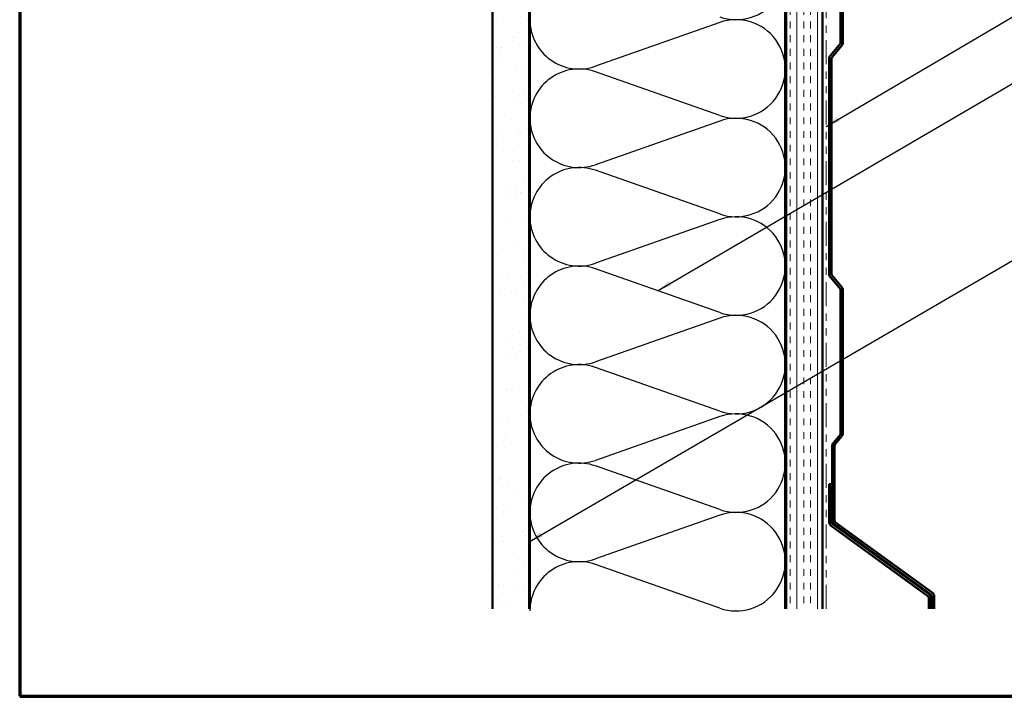
# Model space of a CAD drawing. Units: inches. Extents: x 0.6 to 33.4, y 0.6 to 21.4.
# Drawn here: x 0.6 to 14.1, y 0.6 to 9.9 of the extents above; entities that cross this region are included whole.
import ezdxf

# ---------------------------------------------------------------- set-up
doc = ezdxf.new("R2010")
doc.units = ezdxf.units.IN
doc.header["$LTSCALE"] = 2
doc.header["$MEASUREMENT"] = 0
doc.linetypes.add('DOUBLE_DASH_CHAIN', pattern=[1.2403, 0.6614, -0.0827, 0.1654, -0.0827, 0.1654, -0.0827])
doc.layers.get('0').update_dxf_attribs({"lineweight": 13})
for name, color, linetype, lineweight in [('Border (ANSI)', 7, 'Continuous', 70), ('Hatch (ANSI)', 7, 'Continuous', 18), ('Sketch Geometry (ANSI)', 7, 'Continuous', 25), ('Symbol (ANSI)', 7, 'Continuous', 25), ('Visible (ANSI)', 7, 'Continuous', 50)]:
    doc.layers.add(name, color=color, linetype=linetype, lineweight=lineweight)
doc.styles.add('Note Text (ANSI)', font='tahoma.ttf')
doc.dimstyles.new('Default (ANSI)$7', dxfattribs={"dimscale": 2, "dimtxt": 0.12, "dimasz": 0.098425, "dimexe": 0.125, "dimexo": 0.0625, "dimgap": 0.031496, "dimtad": 0, "dimtih": 1, "dimtoh": 1, "dimrnd": 1e-08, "dimzin": 4, "dimdsep": 46, "dimtxsty": 'Note Text (ANSI)', "dimcen": 0.09, "dimdle": 0.393701, "dimclrd": 256, "dimclre": 256, "dimclrt": 256, "dimadec": 0, "dimazin": 1, "dimtfac": 1, "dimtofl": 0, "dimtmove": 0, "dimatfit": 3, "dimfxl": 1, "dimtolj": 1, "dimtzin": 4, "dimlwd": -1, "dimlwe": -1, "dimarcsym": 0})

# ---------------------------------------------------------------- blocks, each defined once
blk = doc.blocks.new('Borders ATAS A Border')
at = {"layer": 'Border (ANSI)'}
for p, q in [((0.3, 10.7), (0.3, 0.3)), ((0.3, 0.3), (16.7, 0.3))]:
    blk.add_line(p, q, dxfattribs=at)

msp = doc.modelspace()

# ---------------------------------------------------------------- hatches: boundary and pattern name
at = {"layer": 'Hatch (ANSI)', "true_color": 0x804000}
h = msp.add_hatch(dxfattribs=at)
h.set_pattern_fill('AR-SAND', color=36, scale=0.25, angle=45, style=0)
h.paths.add_polyline_path([(7.08094, 1.79679), (7.08094, 16.61923), (7.58094, 16.61923), (7.58094, 1.79679)])
h = msp.add_hatch(dxfattribs=at)
h.set_pattern_fill('INSUL', color=36, scale=0.75, angle=90, style=0)
h.paths.add_polyline_path([(11.10094, 1.79679), (11.10094, 16.61923), (11.60094, 16.61923), (11.60094, 1.79679)])

# ---------------------------------------------------------------- linework, layer by layer
at = {"layer": 'Sketch Geometry (ANSI)', "color": 150, "true_color": 0x0080ff}
for p, q in [((10.19202, 9.831), (8.48986, 9.23245)), ((10.19202, 8.55745), (8.48986, 9.156)), ((10.19202, 8.481), (8.48986, 7.88245)), ((10.19202, 7.20745), (8.48986, 7.806)), ((10.19202, 7.131), (8.48986, 6.53245)), ((10.19202, 5.85745), (8.48986, 6.456)), ((10.19202, 5.781), (8.48986, 5.18245)), ((10.19202, 4.50745), (8.48986, 5.106)), ((10.19202, 4.431), (8.48986, 3.83245)), ((10.19202, 3.15745), (8.48986, 3.756)), ((10.19202, 3.081), (8.48986, 2.48245)), ((10.19202, 1.80745), (8.48986, 2.406))]:
    msp.add_line(p, q, dxfattribs=at)
for centre, start, end in [((10.41594, 10.54423), 250.626098, 109.373902), ((8.26594, 9.86923), 180, 289.373902), ((10.41594, 9.19423), 250.626098, 109.373902), ((8.26594, 8.51923), 70.626098, 180), ((8.26594, 8.51923), 180, 289.373902), ((10.41594, 7.84423), 250.626098, 109.373902), ((8.26594, 7.16923), 70.626098, 180), ((8.26594, 7.16923), 180, 289.373902), ((10.41594, 6.49423), 250.626098, 109.373902), ((8.26594, 5.81923), 70.626098, 180), ((8.26594, 5.81923), 180, 289.373902), ((10.41594, 5.14423), 250.626098, 109.373902), ((8.26594, 4.46923), 70.626098, 180), ((8.26594, 4.46923), 180, 289.373902), ((10.41594, 3.79423), 250.626098, 109.373902), ((8.26594, 3.11923), 70.626098, 180), ((8.26594, 3.11923), 180, 289.373902), ((10.41594, 2.44423), 250.626098, 109.373902), ((8.26594, 1.76923), 70.626098, 180)]:
    msp.add_arc(centre, 0.675, start, end, dxfattribs=at)
at = {"layer": 'Visible (ANSI)', "color": 36, "true_color": 0x804000}
for p, q in [((7.08094, 1.79679), (7.08094, 16.61923)), ((7.58094, 1.79679), (7.58094, 16.61923)), ((11.10094, 1.79679), (11.10094, 16.61923)), ((11.60094, 1.79679), (11.60094, 16.61923))]:
    msp.add_line(p, q, dxfattribs=at)
at = {"layer": 'Visible (ANSI)', "color": 150, "true_color": 0x0080ff}
for p, q in [((7.59094, 1.79679), (7.59094, 16.61923)), ((11.09094, 16.61923), (11.09094, 1.79679))]:
    msp.add_line(p, q, dxfattribs=at)
at = {"layer": 'Visible (ANSI)', "color": 30, "linetype": 'DOUBLE_DASH_CHAIN', "lineweight": 18, "ltscale": 0.248973, "true_color": 0xff8000}
for p, q in [((11.61094, 16.61923), (11.61094, 1.79679)), ((11.65094, 1.79679), (11.65094, 16.61923))]:
    msp.add_line(p, q, dxfattribs=at)
at = {"layer": 'Visible (ANSI)', "color": 5, "true_color": 0x0000ff}
for p, q in [((11.84844, 11.5174), (11.84844, 9.55748)), ((11.88044, 9.55748), (11.88044, 11.5174)), ((11.84096, 9.53691), (11.70791, 9.37836)), ((11.73243, 9.35779), (11.86547, 9.51635)), ((11.69294, 9.33723), (11.69294, 6.38381)), ((11.72494, 6.38381), (11.72494, 9.33723)), ((11.70791, 6.34267), (11.84096, 6.18412)), ((11.86547, 6.20469), (11.73243, 6.36324)), ((11.84844, 6.16355), (11.84844, 4.20364)), ((11.88044, 4.20364), (11.88044, 6.16355)), ((11.84096, 4.18307), (11.74991, 4.07457)), ((11.77443, 4.054), (11.86547, 4.1625)), ((11.73494, 4.03343), (11.73494, 3.00877)), ((11.76694, 3.00877), (11.76694, 4.03343)), ((11.69294, 3.50667), (11.72494, 3.50667)), ((11.69294, 3.50667), (11.69294, 2.98737)), ((11.72494, 2.98737), (11.72494, 3.50667)), ((13.10406, 2.02099), (11.78013, 2.98288)), ((11.71932, 2.93559), (13.04325, 1.9737)), ((13.06206, 1.99959), (11.73813, 2.96148)), ((11.76132, 2.95699), (13.08525, 1.9951)), ((13.05644, 1.94781), (13.05644, 1.79679)), ((13.08844, 1.79679), (13.08844, 1.94781)), ((13.09844, 1.96921), (13.09844, 1.79679)), ((13.13044, 1.79679), (13.13044, 1.96921))]:
    msp.add_line(p, q, dxfattribs=at)
for centre, radius, start, end in [((11.81644, 9.55748), 0.032, 320, 0), ((11.81644, 9.55748), 0.064, 320, 0), ((11.75694, 9.33723), 0.064, 140, 180), ((11.75694, 9.33723), 0.032, 140, 180), ((11.75694, 6.38381), 0.064, 180, 220), ((11.75694, 6.38381), 0.032, 180, 220), ((11.81644, 6.16355), 0.032, 0, 40), ((11.81644, 6.16355), 0.064, 0, 40), ((11.81644, 4.20364), 0.032, 320, 0), ((11.81644, 4.20364), 0.064, 320, 0), ((11.79894, 4.03343), 0.064, 140, 180), ((11.79894, 4.03343), 0.032, 140, 180), ((11.75694, 2.98737), 0.064, 180, 234), ((11.75694, 2.98737), 0.032, 180, 234), ((11.79894, 3.00877), 0.064, 180, 234), ((11.79894, 3.00877), 0.032, 180, 234), ((13.02444, 1.94781), 0.032, 0, 54), ((13.02444, 1.94781), 0.064, 0, 54), ((13.06644, 1.96921), 0.032, 0, 54), ((13.06644, 1.96921), 0.064, 0, 54)]:
    msp.add_arc(centre, radius, start, end, dxfattribs=at)

# ---------------------------------------------------------------- block references
at = {"xscale": 2, "yscale": 2, "zscale": 2}
msp.add_blockref('Borders ATAS A Border', (0, 0), dxfattribs=at)

# ---------------------------------------------------------------- leaders
at = {"layer": 'Symbol (ANSI)', "annotation_type": 0, "has_hookline": 1, "hookline_direction": 0}
for points, text_width in [([(11.65094, 8.40593), (14.93026, 10.33561), (15.12711, 10.33561)], 4.45958), ([(9.34094, 6.15673), (14.98085, 9.44929), (15.1777, 9.44929)], 1.40083), ([(7.58094, 2.71623), (14.93872, 7.00062), (15.13557, 7.00062)], 1.98995)]:
    msp.add_leader(points, dimstyle='Default (ANSI)$7', override={"dimtad": 0}, dxfattribs=dict(at, text_width=text_width))

doc.saveas('drawing.dxf')
